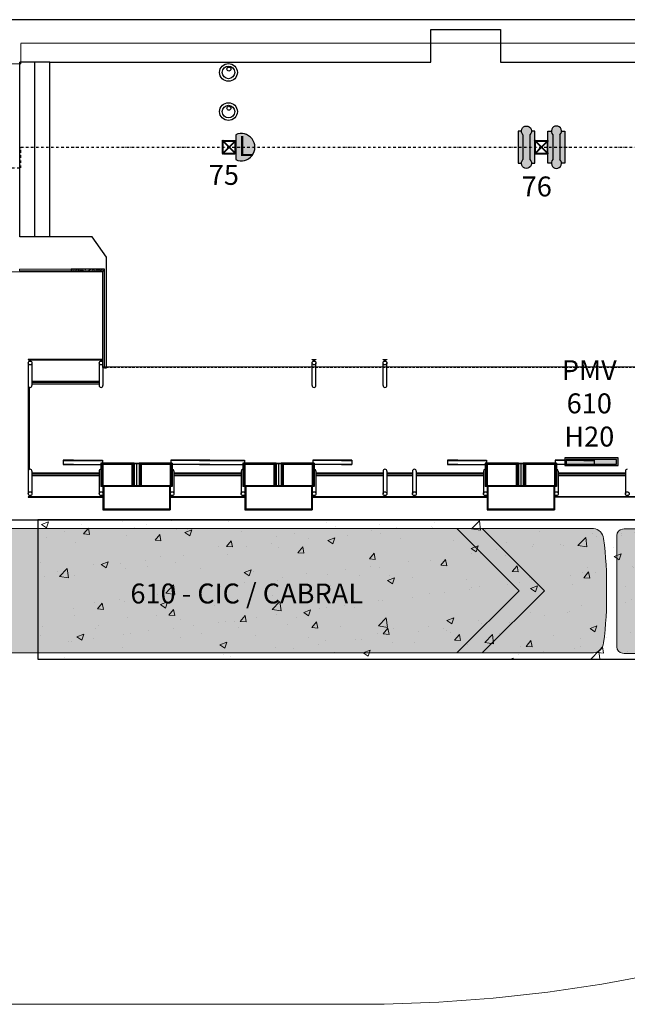
# Model space of a CAD drawing. Units: millimetres. Extents: x -3993 to 26816, y -7864 to 8556.
# Drawn here: x 1519 to 2739, y -3753 to -1776 of the extents above; entities that cross this region are included whole.
import ezdxf

# ---------------------------------------------------------------- set-up
doc = ezdxf.new("R2010")
doc.units = ezdxf.units.MM
doc.header["$LTSCALE"] = 10
doc.header["$MEASUREMENT"] = 0
doc.linetypes.add('DASHDOT2', pattern=[0.5, 0.25, -0.125, 0, -0.125])
doc.linetypes.add('DASHED2', pattern=[0.375, 0.25, -0.125])
doc.layers.get('0').update_dxf_attribs({"linetype": 'CONTINUOUS', "lineweight": 0})
for name, color, linetype in [('#Divisórias', 4, 'CONTINUOUS'), ('#meio-fio', 2, 'CONTINUOUS'), ('#piso', 2, 'CONTINUOUS'), ('#projeção', 1, 'DASHED2'), ('EIXO', 8, 'DASHDOT2'), ('N_comunicação visual', 2, 'CONTINUOUS'), ('N_estrutura', 4, 'CONTINUOUS'), ('N_Mobiliário', 2, 'CONTINUOUS'), ('N_tubo e plataforma', 3, 'CONTINUOUS')]:
    doc.layers.add(name, color=color, linetype=linetype)
for name, color, linetype, lineweight in [('#HACHURA', 252, 'CONTINUOUS', 0), ('#VIDRO', 3, 'CONTINUOUS', 0), ('#ônibus', 3, 'CONTINUOUS', 9)]:
    doc.layers.add(name, color=color, linetype=linetype, lineweight=lineweight)
doc.styles.add('RS-80', font='ROMANS.shx', dxfattribs={"height": 40})

# ---------------------------------------------------------------- blocks, each defined once
blk = doc.blocks.new('spadronligeirinhoplanta')
at = {"ltscale": 20}
h = blk.add_hatch(color=255, dxfattribs=at)
h.dxf.hatch_style = 1
edge = h.paths.add_edge_path()
edge.add_line((4.585306384770774, 1.290214895908321), (12.43882206299259, 1.290214895908321))
edge.add_arc((12.4171981204163, 1.067164522699193), 0.2240961041189111, 5.515594889433828, 84.46268183169968, ccw=False)
edge.add_arc((5.835837216164261, 0.1796141639516153), 6.864879338199119, -1.1635387307561018, 7.609814435571423, ccw=False)
edge.add_arc((5.835835109724028, -0.0991853225268825), 6.864881453389814, -7.609813812987625, 1.1635421480921195, ccw=False)
edge.add_arc((12.41744586032782, -0.9868531536457033), 0.2238382592699581, 275.15439561410005, 354.5081875833169, ccw=False)
edge.add_line((12.43755546283319, -1.209786260653345), (11.96633831552026, -1.209786260653345))
edge.add_line((11.96633831552026, -1.209786260653345), (10.73865974167165, -1.20978527112311))
edge.add_line((10.73865974167165, -1.20978527112311), (4.585306384770774, -1.20978527112311))
edge.add_line((4.585306384770774, -1.209785394768005), (0.182574418526201, -1.209785525409643))
edge.add_arc((0.1830357157733813, -0.589249980071473), 0.6205357167990335, 263.7370867759519, 269.95740714501477, ccw=False)
edge.add_arc((0.1294642861561932, -1.077390586785635), 0.1294642861552837, 179.9999998956651, 263.7370867695139, ccw=False)
edge.add_line((9.094947017729282e-13, -1.077390586549882), (0, 0))
edge.add_line((0, 0), (9.094947017729282e-13, 1.157819220972669))
edge.add_arc((0.1294642861561933, 1.157819221208422), 0.1294642861552838, 96.26291323048622, 180.0000001043349, ccw=False)
edge.add_arc((0.1830357157719048, 0.6696786144887726), 0.6205357168043276, 90.0000000977073, 96.26291322385731, ccw=False)
edge.add_line((0.1830357147136965, 1.2902143312931), (4.585306384770774, 1.290214573332378))
at = {"color": 0}
for points in [[(4.585306384770774, -1.209785394768005), (0.182574418526201, -1.209785525409643, -0.02714793423055533), (0.1153409092503352, -1.206082201176287, -0.382548400827778), (9.094947017729282e-13, -1.077390586549882), (0, 0), (9.094947017729282e-13, 1.157819220972669, -0.3825484008277775), (0.1153409092503352, 1.286510835599074, -0.02733391810360987), (0.1830357147136965, 1.2902143312931), (4.585306384770774, 1.290214573332378)], [(4.585306384770774, 1.290214895908321), (12.43882206299259, 1.290214895908321, -0.3587760696963351), (12.64025667615442, 1.088703895793515, -0.03829968516741394), (12.69930107216805, 0.04021464686957188, -0.03829969737970886), (12.64025667615442, -1.00827526053763, -0.3607803584547938), (12.43755546283319, -1.209786260653345), (11.96633831552026, -1.209786260653345), (11.96633831552026, -1.209786260653345), (10.73865974167165, -1.20978527112311), (4.585306384770774, -1.20978527112311)]]:
    blk.add_lwpolyline(points, format="xyb", dxfattribs=at)
for points in [[(10.19801318228656, 1.290214620305051), (9.693103132262877, 1.290214620305051)], [(10.20071655587799, 1.290214620305051), (9.695640282605382, 1.290214620305051), (10.9456402850692, 0.04021461784122948), (9.695640282606291, -1.209785384622592), (10.20071655587799, -1.209785384622592), (11.45071655834181, 0.04021461784122948), (10.20071655587799, 1.290214620305051)]]:
    blk.add_lwpolyline(points, dxfattribs=at)
blk = doc.blocks.new('*U14')
at = {"color": 2}
for points in [[(-13.13499999915553, -11.38847738089194), (-13.13499999915553, 11.40017243672434)], [(-12.17752120298004, -11.27945545147038), (-0.8980256121162213, 1.536684028025093e-06)], [(-12.1712591335527, 11.27327363899763), (11.25943839046954, -12.15750407291927)], [(-11.86499999915554, -10.9669353172119), (-11.86499999915554, 10.96701345647652)], [(-11.40010495889126, 13.13500000084446), (11.41486843397168, 13.13500000084446)], [(-11.27323198477369, 12.17129771442983), (12.18612640998923, -11.28814096631509)], [(-10.96693531944072, 11.86500000084446), (10.96701345870537, 11.86500000084446)], [(-0.2999999999995602, 5.133683487201779e-07), (0.2999999999995602, -5.133471212559471e-07)], [(1.536684038683234e-06, 0.8980256120949832), (11.26817651567354, 12.1661620271185)], [(5.133541911561679e-07, 0.2999999999995602), (-5.133541911561679e-07, -0.2999999999995602)], [(0.8980256121162178, -1.536684031577806e-06), (12.15188451214291, 11.25381884837171)], [(11.86500000084446, -10.96701345816545), (11.86500000084446, 10.96693531890081)], [(13.13500000084446, -11.43968018392763), (13.13500000084446, 11.3753168884521)], [(-11.42262469408813, -13.13499999915553), (11.3613522659055, -13.13499999915553)], [(-11.2920916399862, -12.19007706958453), (-1.536684038683234e-06, -0.8980256120949868)], [(-10.96701345701644, -11.86499999915553), (10.96693531775179, -11.86499999915553)]]:
    blk.add_lwpolyline(points, dxfattribs=at)
at = {"color": 4}
blk.add_circle((-12.4999572216975, 12.50000000084446), 1.27, dxfattribs=at)
at = {"color": 4, "lineweight": 0}
for centre in [(12.50000904141052, 12.47517437078204), (-12.52332447990193, -12.50147021965859), (12.47516202070619, -12.52481328173963)]:
    blk.add_circle(centre, 1.27, dxfattribs=at)
blk = doc.blocks.new('CAMERA')
at = {"color": 0}
for centre, radius in [((0, 0), 34.18616207355042), ((0, 0), 24.18616207355042), ((1.492540102561179, 13.0422691038184), 7.611575046712946)]:
    blk.add_circle(centre, radius, dxfattribs=at)
blk = doc.blocks.new('PlacaPMV')
h = blk.add_hatch(color=140)
h.dxf.hatch_style = 1
h.paths.add_polyline_path([(-7.706482224431966, 0), (-7.706482224431966, -107), (7.706482224435604, -107), (7.706482224435604, 0)])
h.paths.add_polyline_path([(-4.706482224431966, -3), (4.706482224435604, -3), (4.706482224435604, -104), (-4.706482224431966, -104)], flags=16)
h = blk.add_hatch(color=0)
h.dxf.hatch_style = 1
h.paths.add_polyline_path([(-4.706482224431966, -104), (4.706482224435604, -104), (4.706482224435604, -3), (-4.706482224431966, -3)])
for points in [[(-7.706482224431966, 0), (7.706482224435604, 0), (7.706482224435604, -107), (-7.706482224431966, -107)], [(-4.706482224431966, -3), (4.706482224435604, -3), (4.706482224435604, -104), (-4.706482224431966, -104)]]:
    blk.add_lwpolyline(points, close=True)
blk = doc.blocks.new('TELEFONE')
h = blk.add_hatch(color=255)
h.dxf.hatch_style = 1
h.paths.add_polyline_path([(64915.39044995129, 24437.09906753153), (64891.01711965026, 24437.09906753153), (64891.01711965026, 24434.54725399581, -0.2060288112536482), (64893.81781065201, 24433.34204955766), (64912.58975894954, 24433.34204955766, -0.2060288112536481), (64915.39044995129, 24434.54725399581)])
h.paths.add_polyline_path([(64912.58975894954, 24433.34204955766), (64893.81781065201, 24433.34204955766, 2.510767267692398), (64893.81781065201, 24428.03892243071), (64912.58975894954, 24428.03892243071, 2.5107672676924)])
h.paths.add_polyline_path([(64915.39044995129, 24426.83371799256, -0.2060288112536481), (64912.58975894954, 24428.03892243071), (64893.81781065201, 24428.03892243071, -0.206028811253648), (64891.01711965026, 24426.83371799256), (64891.01711965026, 24424.28190445685), (64915.39044995129, 24424.28190445685)])
at = {"color": 0}
for p, q in [((64893.81781065201, 24433.34204955766), (64912.58975894954, 24433.34204955766)), ((64893.81781065201, 24428.03892243071), (64912.58975894954, 24428.03892243071))]:
    blk.add_line(p, q, dxfattribs=at)
for points in [[(64891.01711965026, 24434.54725399581), (64891.01711965026, 24437.09906753153), (64915.39044995129, 24437.09906753153), (64915.39044995129, 24434.54725399581)], [(64915.39044995129, 24426.83371799256), (64915.39044995129, 24424.28190445685), (64891.01711965026, 24424.28190445685), (64891.01711965026, 24426.83371799256)]]:
    blk.add_lwpolyline(points, dxfattribs=at)
for centre, start, end in [((64891.01711965026, 24430.69048599419), 43.43326407842073, 316.5667359215792), ((64915.39044995129, 24430.69048599419), 223.4332640784207, 136.5667359215793)]:
    blk.add_arc(centre, 3.856768001626838, start, end, dxfattribs=at)
blk = doc.blocks.new('lixeira')
h = blk.add_hatch(color=255)
h.dxf.hatch_style = 1
edge = h.paths.add_edge_path()
edge.add_line((29704.25774587586, 6665.44078858076), (29704.25774587586, 6615.44078858076))
edge.add_arc((29715.47626619576, 6640.44078858076), 27.40173713778055, 245.8322797117736, 474.1677202882265)
at = {"color": 0}
blk.add_lwpolyline([(29704.25774587586, 6665.44078858076), (29704.25774587586, 6615.44078858076, 1.544810298307244), (29704.25774587586, 6665.44078858076, -1)], format="xyb", dxfattribs=at)
at = {"color": 0, "insert": (29709.1482890443, 6662.763740594103), "char_height": 40, "width": 1, "attachment_point": 1, "style": 'RS-80'}
blk.add_mtext('L', dxfattribs=at)

msp = doc.modelspace()

# ---------------------------------------------------------------- hatches: boundary and pattern name
at = {"layer": '#HACHURA', "ltscale": 20}
h = msp.add_hatch(dxfattribs=at)
h.set_pattern_fill('AR-CONC', color=256, scale=0.5)
h.set_pattern_definition([(49.99999999999999, (0, 0), (3.586300913003767, -0.3137606749129755), [0.375, -4.125]), (355, (0, 0), (-0.693756668065, 3.760960668500059), [0.3, -3.3]), (100.45144446, (0.298858405, -0.02614672), (2.89254423363556, 3.447199954843147), [0.3187009599999999, -3.505710559999999]), (46.18420000000001, (0, 1), (5.336206653357862, -0.8275964039653827), [0.5625, -6.1875]), (96.63563549, (0.444683725, 0.931033465), (4.673309728371142, 4.870593003872752), [0.47805171, -5.258568799999999]), (351.1841639899999, (0, 1), (4.673309725273866, 4.870593001349951), [0.45, -4.950000005]), (21, (0.5, 0.75), (2.984535260592308, -2.013094453326694), [0.375, -4.125]), (326.0000000000001, (0.5, 0.75), (1.216576659607909, 3.625750225234265), [0.3, -3.3]), (71.45144474, (0.74871127, 0.58224213), (4.201111883649856, 1.612655764031769), [0.31870095, -3.50571056]), (37.50000000000001, (0, 0), (0.06079927658645334, 1.664469269156557), [0, -3.26, 0, -3.35, 0, -3.3125]), (7.499999999999999, (0, 0), (1.315347687210743, 1.972058559411801), [0, -1.91, 0, -3.185, 0, -1.2625]), (327.5, (-1.115, 0), (2.669112180862045, -0.112774358671899), [0, -1.25, 0, -3.9, 0, -5.175]), (317.5, (-1.615, 0), (2.915930846711931, 0.5005249116615882), [0, -1.625, 0, -2.59, 0, -3.675])])
h.paths.add_polyline_path([(1622.488038211868, -2279.594917109073), (1689.488038211868, -2279.594917109072), (1689.488038211868, -2276.594917109072), (1622.488038211868, -2276.594917109073)])
h = msp.add_hatch(dxfattribs=at)
h.set_pattern_fill('AR-CONC', color=256, scale=20)
h.set_pattern_definition([(49.99999999999999, (0, 0), (143.4520365201507, -12.55042699651902), [15, -165]), (355, (0, 0), (-27.7502667226, 150.4384267400024), [12, -132]), (100.45144446, (11.9543362, -1.0458688), (115.7017693454224, 137.8879981937259), [12.7480384, -140.2284224]), (46.18420000000001, (0, 40), (213.4482661343145, -33.10385615861531), [22.5, -247.5]), (96.63563549, (17.787349, 37.2413386), (186.9323891348457, 194.8237201549101), [19.1220684, -210.342752]), (351.1841639899999, (0, 40), (186.9323890109546, 194.823720053998), [18, -198.0000002]), (21, (20, 30), (119.3814104236923, -80.52377813306776), [15, -165]), (326.0000000000001, (20, 30), (48.66306638431634, 145.0300090093706), [12, -132]), (71.45144474, (29.9484508, 23.2896852), (168.0444753459942, 64.50623056127077), [12.748038, -140.2284224]), (37.50000000000001, (0, 0), (2.431971063458134, 66.5787707662623), [0, -130.4, 0, -134, 0, -132.5]), (7.499999999999999, (0, 0), (52.61390748842972, 78.88234237647205), [0, -76.39999999999999, 0, -127.4, 0, -50.5]), (327.5, (-44.6, 0), (106.7644872344818, -4.51097434687596), [0, -50, 0, -156, 0, -207]), (317.5, (-64.6, 0), (116.6372338684772, 20.02099646646353), [0, -65, 0, -103.6, 0, -147])])
h.paths.add_polyline_path([(1555.708055420255, -3059.594917109069), (3555.708055420255, -3059.594917109069), (3555.708055420255, -2779.594917109069), (1555.708055420255, -2779.594917109069)])

# ---------------------------------------------------------------- linework, layer by layer
at = {"layer": '#Divisórias', "ltscale": 20}
msp.add_lwpolyline([(1622.488038211868, -2279.594917109073), (1689.488038211868, -2279.594917109072), (1689.488038211868, -2276.594917109072), (1622.488038211868, -2276.594917109073)], close=True, dxfattribs=at)
at = {"layer": '#meio-fio', "lineweight": 0}
msp.add_line((2195.512575792191, -3752.594917108655), (1019.276548999102, -3752.594917108655), dxfattribs=at)
at = {"layer": '#meio-fio'}
msp.add_lwpolyline([(8989.757482484469, -1775.594917108777), (792.4806564739947, -1775.594917108777, 0.9622080667763804), (792.4806564739947, -2779.594917109069), (9438.381273372892, -2779.594917109073, 0.251443535454106), (9932.82638879642, -2459.737756635468, 0.2334832631833453), (9917.85963790512, -2274.876478601601, 0.2200712195642573), (8989.75748246564, -1775.594917106845)], format="xyb", dxfattribs=at)
at = {"layer": '#meio-fio', "lineweight": 0}
msp.add_arc((2195.512575792191, -752.5949171087633), 2999.999999999892, 270, 281.1947483090882, dxfattribs=at)
at = {"layer": '#piso', "ltscale": 20}
msp.add_lwpolyline([(1555.708055420255, -3059.594917109069), (3555.708055420255, -3059.594917109069), (3555.708055420255, -2779.594917109069), (1555.708055420255, -2779.594917109069)], close=True, dxfattribs=at)
at = {"layer": '#projeção', "lineweight": 0, "ltscale": 0.5}
msp.add_lwpolyline([(685.4796827607938, -1864.093943395061), (1521.479682760794, -1864.093943395061), (1521.479682760614, -1822.593943395404), (8418.479682758778, -1822.593943395404), (8418.479682756943, -1844.095016305333), (9045.479682756943, -1844.095016305324), (9045.479682756948, -2680.102526677148), (8398.479682756948, -2680.102526677148), (8398.479682756948, -2471.102526677148), (6746.47870903231, -2471.102526677148), (6746.478709032311, -2681.602526677495), (3779.577940498443, -2681.602526677495), (3779.577940498443, -2472.595016305677), (1685.03869160125, -2472.595016305677), (1685.03869160125, -2282.093943395062), (685.4796827607938, -2282.093943395062), (685.4796827607938, -1864.093943395061)], dxfattribs=at)
at = {"layer": '#projeção', "lineweight": 0, "ltscale": 2}
msp.add_lwpolyline([(1521.479682760794, -2282.093943395062), (1685.03869160125, -2282.093943395062), (1685.03869160125, -2473.914374694436), (3402.479682755048, -2473.914374694383)], dxfattribs=at)
at = {"layer": '#VIDRO'}
msp.add_lwpolyline([(1518.488038211868, -2279.594917109073), (1622.488038211868, -2279.594917109073), (1622.488038211868, -2276.594917109073), (1518.488038211868, -2276.594917109073)], close=True, dxfattribs=at)
msp.add_lwpolyline([(1689.488038211868, -2279.594917109073), (1689.488038211869, -2474.594917109072), (1686.488038211868, -2474.594917109072), (1686.488038211868, -2279.594917109073)], dxfattribs=at)
at = {"layer": 'EIXO', "ltscale": 2}
msp.add_lwpolyline([(685.4796827607938, -2073.094917108722), (1521.479682760614, -2073.094917108724), (1521.479682760614, -2031.594917109062), (8418.479682758778, -2031.594917109062), (8418.479682758778, -2073.094917108731), (8836.480656472575, -2073.094917108731)], dxfattribs=at)
at = {"layer": 'N_tubo e plataforma', "ltscale": 20}
msp.add_line((1579.48065647459, -1860.594917109073), (1519.48065647459, -1860.594917109073), dxfattribs=at)
at = {"layer": 'N_tubo e plataforma'}
for p, q in [((1536.078262461131, -2464.89491710906), (1536.078262461131, -2510.191802318422)), ((1538.978262461125, -2458.594917109072), (1538.978262461125, -2461.203034120681)), ((1540.778262461128, -2458.594917109072), (1540.778262461128, -2461.203034120681)), ((1543.678262461122, -2464.89491710906), (1543.678262461122, -2510.191802318422)), ((1678.578262461131, -2464.89491710906), (1678.578262461131, -2510.191802318422)), ((1681.478262461125, -2458.594917109072), (1681.478262461125, -2461.203034120681)), ((1683.278262461128, -2458.594917109072), (1683.278262461128, -2461.203034120681)), ((1686.178262461122, -2464.89491710906), (1686.178262461122, -2510.191802318422)), ((2106.078262461131, -2510.191802318422), (2106.078262461131, -2464.89491710906)), ((2108.978262461125, -2461.203034120681), (2108.978262461125, -2458.594917109072)), ((2108.978262461125, -2461.203034120681), (2108.978262461125, -2458.594917109072)), ((2110.778262461128, -2461.203034120681), (2110.778262461128, -2458.594917109072)), ((2110.778262461128, -2461.203034120681), (2110.778262461128, -2458.594917109072)), ((2113.678262461122, -2510.191802318422), (2113.678262461122, -2464.89491710906)), ((2248.578262461131, -2510.191802318422), (2248.578262461131, -2464.89491710906)), ((2251.478262461125, -2461.203034120681), (2251.478262461125, -2458.594917109072)), ((2251.478262461125, -2461.203034120681), (2251.478262461125, -2458.594917109072)), ((2253.278262461128, -2461.203034120681), (2253.278262461128, -2458.594917109072)), ((2253.278262461128, -2461.203034120681), (2253.278262461128, -2458.594917109072)), ((2256.178262461122, -2510.191802318422), (2256.178262461122, -2464.89491710906)), ((1543.678262461122, -2501.594917109072), (1678.578262461131, -2501.594917109072)), ((1678.578262461131, -2504.094917109072), (1543.678262461122, -2504.094917109072)), ((1543.678262461122, -2506.594917109072), (1678.578262461131, -2506.594917109072)), ((1627.242413354295, -2659.994917109066), (1606.266982302258, -2659.994917109066)), ((1606.266982302258, -2659.994917109066), (1685.014111567958, -2659.994917109066)), ((1606.266982302258, -2659.994917109066), (1606.266982302258, -2668.994917109066)), ((1627.242413354295, -2660.994917109066), (1606.266982302258, -2660.994917109066)), ((1606.266982302258, -2660.994917109066), (1685.014111567958, -2660.994917109066)), ((1681.878262461134, -2665.994917109066), (1681.878262461134, -2712.994917109066)), ((1748.628262461134, -2665.994917109066), (1681.878262461134, -2665.994917109066)), ((1683.378262461134, -2667.494917109066), (1683.378262461134, -2711.494917109066)), ((1747.128262461134, -2667.494917109066), (1683.378262461134, -2667.494917109066)), ((1685.014111567958, -2659.994917109066), (1685.014111567958, -2665.994917109066)), ((1685.014111567958, -2659.994917109066), (1685.014111567958, -2665.994917109066)), ((1747.128262461134, -2667.494917109066), (1747.128262461134, -2711.494917109066)), ((1748.628262461134, -2665.994917109066), (1748.628262461134, -2711.494917109066)), ((1758.628262461134, -2666.438889378605), (1748.628262461134, -2666.438889378605)), ((1758.628262461134, -2667.494917109066), (1748.628262461134, -2667.494917109066)), ((1753.628262461134, -2667.494917109066), (1753.628262461134, -2711.494917109066)), ((1758.628262461134, -2665.994917109066), (1758.628262461134, -2711.494917109066)), ((1825.378262461134, -2665.994917109066), (1758.628262461134, -2665.994917109066)), ((1760.128262461134, -2667.494917109066), (1760.128262461134, -2711.494917109066)), ((1823.878262461134, -2667.494917109066), (1760.128262461134, -2667.494917109066)), ((1822.24241335431, -2659.994917109066), (1822.24241335431, -2665.994917109066)), ((1900.989542620009, -2659.994917109066), (1822.24241335431, -2659.994917109066)), ((1822.24241335431, -2659.994917109066), (1822.24241335431, -2665.994917109066)), ((1900.989542620009, -2660.994917109066), (1822.24241335431, -2660.994917109066)), ((1823.878262461134, -2667.494917109066), (1823.878262461134, -2711.494917109066)), ((1825.378262461134, -2665.994917109066), (1825.378262461134, -2712.994917109066)), ((1880.014111567972, -2659.994917109066), (1900.989542620009, -2659.994917109066)), ((1880.014111567972, -2660.994917109066), (1900.989542620009, -2660.994917109066)), ((1891.266982302258, -2659.994917109066), (1970.014111567958, -2659.994917109066)), ((1891.266982302258, -2660.994917109066), (1970.014111567958, -2660.994917109066)), ((1966.878262461134, -2665.994917109066), (1966.878262461134, -2712.994917109066)), ((2033.628262461134, -2665.994917109066), (1966.878262461134, -2665.994917109066)), ((1968.378262461134, -2667.494917109066), (1968.378262461134, -2711.494917109066)), ((2032.128262461134, -2667.494917109066), (1968.378262461134, -2667.494917109066)), ((1970.014111567958, -2659.994917109066), (1970.014111567958, -2665.994917109066)), ((1970.014111567958, -2659.994917109066), (1970.014111567958, -2665.994917109066)), ((2032.128262461134, -2667.494917109066), (2032.128262461134, -2711.494917109066)), ((2033.628262461134, -2665.994917109066), (2033.628262461134, -2711.494917109066)), ((2043.628262461134, -2666.438889378605), (2033.628262461134, -2666.438889378605)), ((2043.628262461134, -2667.494917109066), (2033.628262461134, -2667.494917109066)), ((2038.628262461134, -2667.494917109066), (2038.628262461134, -2711.494917109066)), ((2043.628262461134, -2665.994917109066), (2043.628262461134, -2711.494917109066)), ((2110.378262461134, -2665.994917109066), (2043.628262461134, -2665.994917109066)), ((2045.128262461134, -2667.494917109066), (2045.128262461134, -2711.494917109066)), ((2108.878262461134, -2667.494917109066), (2045.128262461134, -2667.494917109066)), ((2107.24241335431, -2659.994917109066), (2107.24241335431, -2665.994917109066)), ((2185.989542620009, -2659.994917109066), (2107.24241335431, -2659.994917109066)), ((2107.24241335431, -2659.994917109066), (2107.24241335431, -2665.994917109066)), ((2185.989542620009, -2660.994917109066), (2107.24241335431, -2660.994917109066)), ((2108.878262461134, -2667.494917109066), (2108.878262461134, -2711.494917109066)), ((2110.378262461134, -2665.994917109066), (2110.378262461134, -2712.994917109066)), ((2165.014111567973, -2659.994917109066), (2185.989542620009, -2659.994917109066)), ((2165.014111567973, -2660.994917109066), (2185.989542620009, -2660.994917109066)), ((2185.989542620009, -2659.994917109066), (2185.989542620009, -2668.994917109066)), ((2398.742413354295, -2659.994917109066), (2377.766982302259, -2659.994917109066)), ((2377.766982302259, -2659.994917109066), (2456.514111567958, -2659.994917109066)), ((2377.766982302259, -2659.994917109066), (2377.766982302259, -2668.994917109066)), ((2398.742413354295, -2660.994917109066), (2377.766982302259, -2660.994917109066)), ((2377.766982302259, -2660.994917109066), (2456.514111567958, -2660.994917109066)), ((2453.378262461134, -2665.994917109066), (2453.378262461134, -2712.994917109066)), ((2520.128262461134, -2665.994917109066), (2453.378262461134, -2665.994917109066)), ((2454.878262461134, -2667.494917109066), (2454.878262461134, -2711.494917109066)), ((2518.628262461134, -2667.494917109066), (2454.878262461134, -2667.494917109066)), ((2456.514111567958, -2659.994917109066), (2456.514111567958, -2665.994917109066)), ((2456.514111567958, -2659.994917109066), (2456.514111567958, -2665.994917109066)), ((2518.628262461134, -2667.494917109066), (2518.628262461134, -2711.494917109066)), ((2520.128262461134, -2665.994917109066), (2520.128262461134, -2711.494917109066)), ((2530.128262461134, -2666.438889378605), (2520.128262461134, -2666.438889378605)), ((2530.128262461134, -2667.494917109066), (2520.128262461134, -2667.494917109066)), ((2525.128262461134, -2667.494917109066), (2525.128262461134, -2711.494917109066)), ((2530.128262461134, -2665.994917109066), (2530.128262461134, -2711.494917109066)), ((2596.878262461134, -2665.994917109066), (2530.128262461134, -2665.994917109066)), ((2531.628262461134, -2667.494917109066), (2531.628262461134, -2711.494917109066)), ((2595.378262461134, -2667.494917109066), (2531.628262461134, -2667.494917109066)), ((2593.74241335431, -2659.994917109066), (2593.74241335431, -2665.994917109066)), ((2672.489542620009, -2659.994917109066), (2593.74241335431, -2659.994917109066)), ((2593.74241335431, -2659.994917109066), (2593.74241335431, -2665.994917109066)), ((2672.489542620009, -2660.994917109066), (2593.74241335431, -2660.994917109066)), ((2595.378262461134, -2667.494917109066), (2595.378262461134, -2711.494917109066)), ((2596.878262461134, -2665.994917109066), (2596.878262461134, -2712.994917109066)), ((2651.514111567973, -2659.994917109066), (2672.489542620009, -2659.994917109066)), ((2651.514111567973, -2660.994917109066), (2672.489542620009, -2660.994917109066)), ((2672.489542620009, -2659.994917109066), (2672.489542620009, -2668.994917109066)), ((1536.078262461131, -2681.998031899722), (1536.078262461131, -2727.294917109084)), ((1543.678262461122, -2681.998031899722), (1543.678262461122, -2727.294917109084)), ((1543.678262461122, -2685.594917109072), (1678.578262461131, -2685.594917109072)), ((1678.578262461131, -2688.094917109072), (1543.678262461122, -2688.094917109072)), ((1627.242413354295, -2668.994917109066), (1606.266982302258, -2668.994917109066)), ((1606.266982302258, -2668.994917109066), (1681.878262461134, -2668.994917109066)), ((1678.578262461131, -2681.998031899722), (1678.578262461131, -2727.294917109084)), ((1686.188262461131, -2668.994917109066), (1686.188262461131, -2711.494917109066)), ((1744.318262461136, -2668.994917109066), (1686.188262461131, -2668.994917109066)), ((1744.318262461136, -2668.994917109066), (1744.318262461136, -2711.494917109066)), ((1762.938262461131, -2668.994917109066), (1762.938262461131, -2711.494917109066)), ((1821.068262461136, -2668.994917109066), (1762.938262461131, -2668.994917109066)), ((1821.068262461136, -2668.994917109066), (1821.068262461136, -2711.494917109066)), ((1900.989542620009, -2668.994917109066), (1825.378262461134, -2668.994917109066)), ((1828.678262461122, -2681.998031899722), (1828.678262461122, -2727.294917109084)), ((1828.678262461122, -2685.594917109072), (1963.578262461131, -2685.594917109072)), ((1963.578262461131, -2688.094917109072), (1828.678262461122, -2688.094917109072)), ((1880.014111567972, -2668.994917109066), (1900.989542620009, -2668.994917109066)), ((1891.266982302258, -2668.994917109066), (1966.878262461134, -2668.994917109066)), ((1963.578262461131, -2681.998031899722), (1963.578262461131, -2727.294917109084)), ((1971.188262461131, -2668.994917109066), (1971.188262461131, -2711.494917109066)), ((2029.318262461136, -2668.994917109066), (1971.188262461131, -2668.994917109066)), ((2029.318262461136, -2668.994917109066), (2029.318262461136, -2711.494917109066)), ((2047.938262461132, -2668.994917109066), (2047.938262461132, -2711.494917109066)), ((2106.068262461136, -2668.994917109066), (2047.938262461132, -2668.994917109066)), ((2106.068262461136, -2668.994917109066), (2106.068262461136, -2711.494917109066)), ((2185.989542620009, -2668.994917109066), (2110.378262461134, -2668.994917109066)), ((2113.678262461122, -2681.998031899722), (2113.678262461122, -2727.294917109084)), ((2113.678262461122, -2685.594917109072), (2248.578262461131, -2685.594917109072)), ((2248.578262461131, -2688.094917109072), (2113.678262461122, -2688.094917109072)), ((2165.014111567973, -2668.994917109066), (2185.989542620009, -2668.994917109066)), ((2248.578262461131, -2681.998031899722), (2248.578262461131, -2727.294917109084)), ((2256.178262461122, -2681.998031899722), (2256.178262461122, -2727.294917109084)), ((2256.178262461122, -2685.594917109072), (2307.578262461131, -2685.594917109072)), ((2307.578262461131, -2688.094917109072), (2256.178262461122, -2688.094917109072)), ((2307.578262461131, -2681.998031899722), (2307.578262461131, -2727.294917109084)), ((2315.178262461122, -2681.998031899722), (2315.178262461122, -2727.294917109084)), ((2315.178262461122, -2685.594917109072), (2450.078262461131, -2685.594917109072)), ((2450.078262461131, -2688.094917109072), (2315.178262461122, -2688.094917109072)), ((2398.742413354295, -2668.994917109066), (2377.766982302259, -2668.994917109066)), ((2377.766982302259, -2668.994917109066), (2453.378262461134, -2668.994917109066)), ((2450.078262461131, -2681.998031899722), (2450.078262461131, -2727.294917109084)), ((2457.688262461132, -2668.994917109066), (2457.688262461132, -2711.494917109066)), ((2515.818262461136, -2668.994917109066), (2457.688262461132, -2668.994917109066)), ((2515.818262461136, -2668.994917109066), (2515.818262461136, -2711.494917109066)), ((2534.438262461132, -2668.994917109066), (2534.438262461132, -2711.494917109066)), ((2592.568262461136, -2668.994917109066), (2534.438262461132, -2668.994917109066)), ((2592.568262461136, -2668.994917109066), (2592.568262461136, -2711.494917109066)), ((2672.489542620009, -2668.994917109066), (2596.878262461134, -2668.994917109066)), ((2600.178262461122, -2681.998031899722), (2600.178262461122, -2727.294917109084)), ((2600.178262461122, -2685.594917109072), (2735.078262461131, -2685.594917109072)), ((2735.078262461131, -2688.094917109072), (2600.178262461122, -2688.094917109072)), ((2651.514111567973, -2668.994917109066), (2672.489542620009, -2668.994917109066)), ((2735.078262461131, -2681.998031899722), (2735.078262461131, -2727.294917109084)), ((1543.678262461122, -2690.594917109072), (1678.578262461131, -2690.594917109072)), ((1828.678262461122, -2690.594917109072), (1963.578262461131, -2690.594917109072)), ((2113.678262461122, -2690.594917109072), (2248.578262461131, -2690.594917109072)), ((2256.178262461122, -2690.594917109072), (2307.578262461131, -2690.594917109072)), ((2315.178262461122, -2690.594917109072), (2450.078262461131, -2690.594917109072)), ((2600.178262461122, -2690.594917109072), (2735.078262461131, -2690.594917109072)), ((1825.378262461134, -2712.994917109066), (1681.878262461134, -2712.994917109066)), ((1823.878262461134, -2711.494917109066), (1683.378262461134, -2711.494917109066)), ((1686.188262461131, -2712.994917109066), (1686.188262461131, -2759.994917109066)), ((1687.689763962625, -2712.994917109066), (1687.689763962625, -2758.493415607557)), ((1819.566760959627, -2712.994917109066), (1819.566760959627, -2758.493415607557)), ((1821.068262461136, -2712.994917109066), (1821.068262461136, -2759.994917109066)), ((1821.078262461131, -2759.994917109066), (1821.078262461131, -2727.294917109084)), ((2110.378262461134, -2712.994917109066), (1966.878262461134, -2712.994917109066)), ((2108.878262461134, -2711.494917109066), (1968.378262461134, -2711.494917109066)), ((1971.188262461131, -2712.994917109066), (1971.188262461131, -2759.994917109066)), ((1972.689763962625, -2712.994917109066), (1972.689763962625, -2758.493415607557)), ((2104.566760959628, -2712.994917109066), (2104.566760959628, -2758.493415607557)), ((2106.068262461136, -2712.994917109066), (2106.068262461136, -2759.994917109066)), ((2106.078262461131, -2759.994917109066), (2106.078262461131, -2727.294917109084)), ((2596.878262461134, -2712.994917109066), (2453.378262461134, -2712.994917109066)), ((2595.378262461134, -2711.494917109066), (2454.878262461134, -2711.494917109066)), ((2457.688262461132, -2712.994917109066), (2457.688262461132, -2759.994917109066)), ((2459.189763962626, -2712.994917109066), (2459.189763962626, -2758.493415607557)), ((2591.066760959628, -2712.994917109066), (2591.066760959628, -2758.493415607557)), ((2592.568262461136, -2712.994917109066), (2592.568262461136, -2759.994917109066)), ((2592.578262461131, -2712.994917109066), (2592.578262461131, -2727.294917109084)), ((2592.578262461131, -2759.994917109066), (2592.578262461131, -2727.294917109084)), ((1538.978262461125, -2730.986800097463), (1538.978262461125, -2733.594917109072)), ((1540.778262461128, -2730.986800097463), (1540.778262461128, -2733.594917109072)), ((1681.478262461125, -2730.986800097463), (1681.478262461125, -2733.594917109072)), ((1683.278262461128, -2730.986800097463), (1683.278262461128, -2733.594917109072)), ((1823.978262461125, -2730.986800097463), (1823.978262461125, -2733.594917109072)), ((1825.778262461128, -2730.986800097463), (1825.778262461128, -2733.594917109072)), ((1966.478262461125, -2730.986800097463), (1966.478262461125, -2733.594917109072)), ((1968.278262461128, -2730.986800097463), (1968.278262461128, -2733.594917109072)), ((2108.978262461125, -2730.986800097463), (2108.978262461125, -2733.594917109072)), ((2110.778262461128, -2730.986800097463), (2110.778262461128, -2733.594917109072)), ((2251.478262461125, -2730.986800097463), (2251.478262461125, -2733.594917109072)), ((2251.478262461125, -2730.986800097463), (2251.478262461125, -2733.594917109072)), ((2253.278262461128, -2730.986800097463), (2253.278262461128, -2733.594917109072)), ((2253.278262461128, -2730.986800097463), (2253.278262461128, -2733.594917109072)), ((2310.478262461125, -2730.986800097463), (2310.478262461125, -2733.594917109072)), ((2310.478262461125, -2730.986800097463), (2310.478262461125, -2733.594917109072)), ((2312.278262461128, -2730.986800097463), (2312.278262461128, -2733.594917109072)), ((2312.278262461128, -2730.986800097463), (2312.278262461128, -2733.594917109072)), ((2452.978262461125, -2730.986800097463), (2452.978262461125, -2733.594917109072)), ((2454.778262461128, -2730.986800097463), (2454.778262461128, -2733.594917109072)), ((3024.778262461128, -2733.594917109072), (2592.578262461131, -2733.594917109072)), ((3027.078262461131, -2734.594917109072), (2592.578262461131, -2734.594917109072)), ((2595.478262461125, -2730.986800097463), (2595.478262461125, -2733.594917109072)), ((2597.278262461128, -2730.986800097463), (2597.278262461128, -2733.594917109072)), ((2737.978262461125, -2730.986800097463), (2737.978262461125, -2733.594917109072)), ((1819.566760959627, -2758.493415607557), (1687.689763962625, -2758.493415607557)), ((2104.566760959628, -2758.493415607557), (1972.689763962625, -2758.493415607557)), ((2591.066760959628, -2758.493415607557), (2459.189763962626, -2758.493415607557))]:
    msp.add_line(p, q, dxfattribs=at)
at = {"layer": 'N_tubo e plataforma', "ltscale": 20}
for points in [[(1689.488038211869, -2474.594917109072), (1693.097097452143, -2474.594917109072), (1693.097097452143, -2252.596128137264), (1664.48065647459, -2211.594917109073), (1579.48065647459, -2211.594917109073), (1579.48065647459, -1860.594917109073), (2344.480656473791, -1860.594917109073), (2344.480656473791, -1795.594917109112), (2484.480656473929, -1795.594917109112), (2484.480656473929, -1860.594917109073), (2771.980656473919, -1860.594917109073), (2771.980656473919, -1795.594917109112), (2911.980656474059, -1795.594917109112), (2911.980656474059, -1860.594917109073), (3341.980656474336, -1860.594917109073), (3341.980656474336, -1795.594917109112), (3481.980656473748, -1795.594917109112), (3481.980656473748, -1860.594917109073), (3911.980656474021, -1860.594917109073), (3911.980656474021, -1795.594917109112), (4051.980656474163, -1795.594917109112), (4051.980656474163, -1860.594917109073), (4474.480656473999, -1860.594917109073)], [(1519.48065647459, -2211.594917109073), (1519.48065647459, -1860.594917109073)], [(1549.48065647459, -2211.594917109073), (1549.48065647459, -1860.594917109073)], [(1579.48065647459, -2211.594917109073), (1579.48065647459, -1860.594917109073)], [(1579.48065647459, -2211.594917109073), (1519.48065647459, -2211.594917109073)]]:
    msp.add_lwpolyline(points, dxfattribs=at)
at = {"layer": 'N_tubo e plataforma'}
for points in [[(1536.078262461131, -2458.594917109072), (1686.178262461122, -2458.594917109072), (1686.178262461122, -2457.594917109072), (1536.078262461131, -2457.594917109072)], [(2106.078262461133, -2457.594917109073), (2113.678262461124, -2457.594917109071), (2113.678262461124, -2458.594917109071), (2106.078262461133, -2458.594917109073)], [(2248.578262461133, -2457.594917109073), (2256.178262461124, -2457.594917109071), (2256.178262461124, -2458.594917109071), (2248.578262461133, -2458.594917109073)]]:
    msp.add_lwpolyline(points, close=True, dxfattribs=at)
for points in [[(1536.078262461138, -2509.794917109054), (1536.078262461123, -2681.998031899926)], [(1538.078262461138, -2513.525037009291), (1538.078262461123, -2678.664797208862)], [(1686.188262461131, -2733.594917109071), (1536.078463696775, -2733.594917109071), (1536.078463696775, -2734.594917109071), (1686.188262461131, -2734.594917109071)], [(1971.188262461131, -2733.594917109071), (1821.068262461136, -2733.594917109071)], [(1821.068262461136, -2734.594917109071), (1971.188262461131, -2734.594917109071)], [(2457.678262461124, -2733.594917109072), (2106.068262461136, -2733.594917109071)], [(2106.068262461136, -2734.594917109071), (2457.688262461132, -2734.594917109072)], [(2457.678262461124, -2733.594917109072), (2457.678262461124, -2734.594917109072)], [(2592.578262461131, -2733.594917109072), (2592.578262461131, -2734.594917109072)], [(1686.188262461131, -2759.994917109066), (1821.078262461131, -2759.994917109066)], [(1971.188262461131, -2759.994917109066), (2106.078262461131, -2759.994917109066)], [(2457.688262461132, -2759.994917109066), (2592.578262461131, -2759.994917109066)]]:
    msp.add_lwpolyline(points, dxfattribs=at)
for centre in [(1539.878262461134, -2464.89491710906), (1682.378262461134, -2464.89491710906), (2109.878262461134, -2464.89491710906), (2252.378262461134, -2464.89491710906), (1539.878262461134, -2727.294917109084), (1682.378262461134, -2727.294917109084), (1824.878262461134, -2727.294917109084), (1967.378262461134, -2727.294917109084), (2109.878262461134, -2727.294917109084), (2252.378262461134, -2727.294917109084), (2311.378262461134, -2727.294917109084), (2453.878262461134, -2727.294917109084), (2596.378262461134, -2727.294917109084), (2738.878262461134, -2727.294917109084)]:
    msp.add_circle(centre, 3.799999999999909, dxfattribs=at)
for centre, radius, start, end in [((1540.186603724258, -2509.993359713738), 4.113131094640298, 177.234627579651, 265.7007832519666), ((1539.569921197995, -2509.993359713738), 4.113131094640298, 274.2992167480334, 2.765372420348746), ((1682.686603724258, -2509.993359713738), 4.113131094640298, 177.234627579651, 265.7007832519666), ((1682.069921197995, -2509.993359713738), 4.113131094640298, 274.2992167480334, 2.765372420348746), ((2110.186603724258, -2509.993359713738), 4.113131094640298, 177.2346275796513, 265.7007832519664), ((2109.569921197995, -2509.993359713738), 4.113131094640298, 274.2992167480336, 2.765372420348746), ((2252.686603724258, -2509.993359713738), 4.113131094640298, 177.2346275796513, 265.700783251966), ((2252.069921197995, -2509.993359713738), 4.113131094640298, 274.2992167480341, 2.765372420348746), ((1540.186603724258, -2682.196474504406), 4.113131094640298, 94.29921674803332, 182.7653724203489), ((1539.569921197995, -2682.196474504406), 4.113131094640298, 357.2346275796513, 85.70078325196663), ((1682.686603724258, -2682.196474504406), 4.113131094640298, 101.3339397715574, 182.7653724203489), ((1824.569921197995, -2682.196474504406), 4.113131094640298, 357.2346275796513, 78.66606022823687), ((1967.686603724251, -2682.196474504397), 4.11313109462983, 101.3339397714974, 177.2346275799904), ((2109.569921197995, -2682.196474504406), 4.113131094640298, 357.2346275796513, 78.66606022823687), ((2252.686603724258, -2682.196474504406), 4.113131094640298, 94.29921674803332, 182.7653724203489), ((2252.069921197995, -2682.196474504406), 4.113131094640298, 357.2346275796513, 85.70078325196663), ((2311.686603724255, -2682.196474504398), 4.113131094632545, 94.29921674799975, 177.2346275799755), ((2311.069921197995, -2682.196474504406), 4.113131094640298, 357.2346275796513, 85.70078325196683), ((2454.186603724262, -2682.196474504377), 4.113131094616636, 101.3339397715701, 177.234627579651), ((2596.069921197999, -2682.196474504347), 4.113131094629988, 2.765372418679276, 78.6660602283224), ((2739.186603724258, -2682.196474504406), 4.113131094640298, 94.29921674803316, 182.7653724203489)]:
    msp.add_arc(centre, radius, start, end, dxfattribs=at)

# ---------------------------------------------------------------- block references
at = {"layer": '#ônibus', "color": 252, "xscale": 100.0000057322907, "yscale": 100.0000057322907, "zscale": 100.0000057322907}
for p in [(1427.233210680362, -2926.226177768176), (2717.839518203048, -2927.044561231485)]:
    msp.add_blockref('spadronligeirinhoplanta', p, dxfattribs=at)
at = {"layer": 'N_comunicação visual', "color": 252, "lineweight": 0, "xscale": -1, "rotation": 90}
msp.add_blockref('PlacaPMV', (2613.321566383027, -2663.256670316277), dxfattribs=at)
at = {"layer": 'N_estrutura'}
for p in [(1939.480656474411, -2031.594917109073), (2566.48065647441, -2031.594917109073)]:
    msp.add_blockref('*U14', p, dxfattribs=at)
at = {"layer": 'N_Mobiliário', "xscale": 0.521757649779189, "yscale": 0.521757649779189, "zscale": 0.521757649779189}
for p in [(1938.11782207897, -1881.471823947355), (1938.11782207897, -1960.087798825483)]:
    msp.add_blockref('CAMERA', p, dxfattribs=at)
at = {"layer": 'N_Mobiliário', "yscale": 2.644394526100066, "zscale": 2.644394526100066}
for p, xscale, rotation in [((67140.79779201919, 169598.0497161274), -2.644394526100066, 90), ((-62007.8217155953, 169598.0497161274), 2.644394526100066, 270)]:
    msp.add_blockref('TELEFONE', p, dxfattribs=dict(at, xscale=xscale, rotation=rotation))
at = {"layer": 'N_Mobiliário'}
msp.add_blockref('lixeira', (-27751.6420894006, -8672.067887337571), dxfattribs=at)

# ---------------------------------------------------------------- texts
at = {"layer": '#ônibus', "insert": (1974.778556112248, -2932.946785699531), "char_height": 40, "width": 899.460166314796, "attachment_point": 5, "style": 'RS-80'}
msp.add_mtext('610 - CIC / CABRAL', dxfattribs=at)
at = {"layer": 'N_comunicação visual', "ltscale": 20, "insert": (2662.508774485298, -2551.165144195163), "char_height": 39.99999999999879, "width": 120.5303514566806, "attachment_point": 5, "style": 'RS-80'}
msp.add_mtext('PMV\\P610\\PH20', dxfattribs=at)
at = {"layer": 'N_estrutura', "lineweight": 0, "style": 'RS-80'}
for s, p in [('75', (1898.629533144569, -2107.243875312126)), ('76', (2526.836530174576, -2130.430407518219))]:
    msp.add_text(s, height=39.99999999999879, dxfattribs=at).set_placement(p)

doc.saveas('drawing.dxf')
